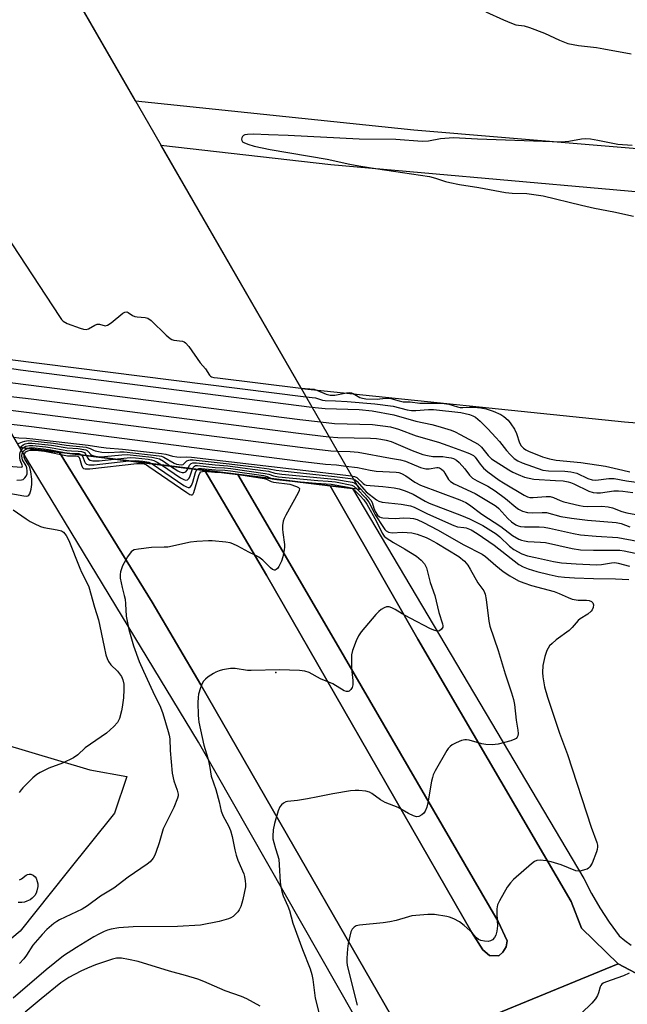
# Model space of a CAD drawing. Units: inches. Extents: x 1327761 to 1333761, y 509447 to 513447.
# Drawn here: x 1329483 to 1329675, y 512187 to 512498 of the extents above; entities that cross this region are included whole.
import ezdxf

# ---------------------------------------------------------------- set-up
doc = ezdxf.new("R2010")
doc.units = ezdxf.units.IN
doc.header["$MEASUREMENT"] = 0
for name, color, linetype in [('BRIDGE-Bridge', 2, 'Continuous'), ('CULTRL-Pad', 6, 'Continuous'), ('ELEV-Spot Elevation', 7, 'Continuous'), ('NTRL-Trees', 3, 'Continuous'), ('TRANS-Road', 130, 'Continuous'), ('TRANS-Street Sidewalk', 7, 'Continuous'), ('Undefined', 1, 'Continuous')]:
    doc.layers.add(name, color=color, linetype=linetype)

msp = doc.modelspace()

# ---------------------------------------------------------------- linework, layer by layer
at = {"layer": 'BRIDGE-Bridge'}
msp.add_lwpolyline([(1329454.19, 512586.02), (1329590.47, 512349.59), (1329588.28, 512349.86), (1329581.27, 512350.73), (1329497.16, 512361.14), (1329483.04, 512362.89), (1329344.07, 512599.65), (1329357.74, 512597.96), (1329384.94, 512594.59), (1329418.07, 512590.49), (1329445.28, 512587.12), (1329445.93, 512587.04), (1329448.24, 512586.75)], close=True, dxfattribs=at)
at = {"layer": 'CULTRL-Pad'}
msp.add_lwpolyline([(1329635.88, 512203.18), (1329634.55, 512202.06), (1329631.61, 512202.13), (1329629.5, 512203.94), (1329625.99, 512209.41), (1329561.08, 512322.45), (1329541.59, 512355.64), (1329552.06, 512354.34), (1329583.15, 512301.04), (1329634.38, 512212.96), (1329637.17, 512206.76), (1329636.95, 512204.91)], close=True, dxfattribs=at)
at = {"layer": 'ELEV-Spot Elevation'}
msp.add_point((1329564, 512291.7, 333.84), dxfattribs=at)
at = {"layer": 'NTRL-Trees'}
msp.add_lwpolyline([(1329081.49, 512365.17), (1329181.95, 512334.64), (1329227.73, 512321.93), (1329284.96, 512309.21), (1329333.29, 512300.31), (1329374.24, 512297.76), (1329458.17, 512274.87), (1329505.22, 512260.89), (1329516.88, 512258.76), (1329513.02, 512247.18), (1329498.08, 512228.5), (1329483.13, 512209.82), (1329460.71, 512191.13), (1329444.64, 512187.35), (1329437.27, 512177.33)], dxfattribs=at)
at = {"layer": 'TRANS-Road'}
for points in [[(1331036, 512384.59), (1330935.57, 512387.53), (1330909.54, 512388.77), (1330798.43, 512394.1), (1330683.67, 512400.04), (1330521.56, 512407.2), (1330426.09, 512412.84), (1330272.39, 512419.46), (1330092.67, 512428.96), (1329906.53, 512438.27), (1329607.65, 512463.27), (1329519.65, 512472.45), (1329491.3, 512521.63), (1329653.27, 512512.08), (1329920.83, 512498.83), (1330132.23, 512488.07), (1330272.32, 512478.47), (1330418.13, 512469.98), (1330532.11, 512463.45), (1330650.54, 512457.29), (1330750.45, 512452.72), (1330829.39, 512449.07), (1330909.9, 512445.36), (1331004.64, 512440.39)], [(1329851.48, 512359.5), (1329770.4, 512363.04), (1329674.35, 512370.91), (1329572.12, 512381.42), (1329527.72, 512458.46), (1329581.42, 512452.41), (1329752.87, 512437.24), (1329937.35, 512423.98)]]:
    msp.add_lwpolyline(points, dxfattribs=at)
for points in [[(1329581.27, 512350.73), (1329593.12, 512329.97), (1329608.96, 512302.22), (1329657.43, 512219.29), (1329660.75, 512210.78), (1329672.36, 512199.51), (1329606.6, 512172.51), (1329569.77, 512236.62), (1329540.29, 512287.8), (1329524.9, 512313.96), (1329495.66, 512361.33), (1329497.16, 512361.14), (1329541.59, 512355.64), (1329561.08, 512322.45), (1329625.99, 512209.41), (1329629.5, 512203.94), (1329631.61, 512202.13), (1329634.55, 512202.06), (1329635.88, 512203.18), (1329636.95, 512204.91), (1329637.17, 512206.76), (1329634.38, 512212.96), (1329583.15, 512301.04), (1329552.06, 512354.34)], [(1329699.42, 512194.61), (1329720.51, 512172.62), (1329719.36, 512170.32), (1329717.09, 512165.74), (1329714.28, 512158.51), (1329714.12, 512158.09), (1329712.4, 512153.71), (1329712.01, 512147.97), (1329711.97, 512142.24), (1329712.55, 512129.39), (1329714.07, 512121.36), (1329663.64, 512070.81), (1329654.98, 512074.18), (1329631.32, 512124.71), (1329629.82, 512129.88), (1329627.92, 512134.49), (1329606.6, 512172.51), (1329672.36, 512199.51), (1329681.52, 512194.69), (1329687.95, 512193.94)]]:
    msp.add_lwpolyline(points, close=True, dxfattribs=at)
at = {"layer": 'TRANS-Street Sidewalk'}
for points in [[(1329616.17, 512135.31), (1329539.61, 512269.7), (1329483.04, 512362.89), (1329495.66, 512361.33), (1329524.9, 512313.96), (1329540.29, 512287.8), (1329569.77, 512236.62), (1329606.6, 512172.51)], [(1329681.52, 512194.69), (1329672.36, 512199.51), (1329660.75, 512210.78), (1329657.43, 512219.29), (1329608.96, 512302.22), (1329593.12, 512329.97), (1329581.27, 512350.73), (1329588.28, 512349.86), (1329661.48, 512226.54), (1329663.91, 512221.8), (1329666.57, 512217.19), (1329669.48, 512212.73), (1329672.62, 512208.42), (1329674.45, 512206.86), (1329676.42, 512205.48)]]:
    msp.add_lwpolyline(points, dxfattribs=at)
at = {"layer": 'Undefined'}
for points, elevation in [([(1329630.46, 512500.7), (1329636.1, 512498.11), (1329638.57, 512497.06), (1329639.97, 512496.6), (1329642.59, 512496.26), (1329644.3, 512495.74), (1329649.06, 512493.93), (1329653.72, 512491.7), (1329656.4, 512490.63), (1329659.74, 512490.01), (1329665.44, 512489.39), (1329667.75, 512489.02), (1329676.45, 512487.39)], 310), ([(1329676.72, 512458.4), (1329672.27, 512458.71), (1329665.93, 512460.01), (1329663.59, 512460.39), (1329662.13, 512460.54), (1329660.68, 512460.4), (1329656.7, 512459.64), (1329654.43, 512459.51), (1329627.87, 512460.41), (1329620.29, 512460.78), (1329616.11, 512460.48), (1329612.29, 512459.79), (1329610.31, 512459.68), (1329602.04, 512460.27), (1329590.36, 512460.41), (1329567.9, 512461.58), (1329561.74, 512461.74), (1329557.02, 512462.03), (1329555.05, 512461.91), (1329554.26, 512461.76), (1329553.82, 512461.58), (1329553.49, 512461.28), (1329553.31, 512460.86), (1329553.23, 512460.39), (1329553.28, 512459.94), (1329553.51, 512459.58), (1329553.91, 512459.3), (1329555.23, 512458.79), (1329557.23, 512458.22), (1329562.28, 512457.09), (1329580.29, 512454.06), (1329587.45, 512452.45), (1329590.29, 512451.92), (1329595.61, 512451.17), (1329612.63, 512448.56), (1329614.53, 512448.12), (1329617.74, 512447), (1329619.1, 512446.65), (1329622.14, 512446.07), (1329628.25, 512445.13), (1329636.65, 512443.53), (1329638.84, 512443.28), (1329643.39, 512443.19), (1329648.63, 512442.52), (1329660.69, 512439.51), (1329664.88, 512438.62), (1329670.98, 512437.46), (1329677.15, 512436.09)], 310), ([(1329478.54, 512430.37), (1329495.58, 512404.28), (1329496.27, 512403.32), (1329496.81, 512402.79), (1329498.1, 512402.09), (1329502.12, 512400.57), (1329503.24, 512400.25), (1329504.03, 512400.21), (1329504.77, 512400.44), (1329506.75, 512401.53), (1329507.5, 512401.83), (1329508.31, 512401.85), (1329510.08, 512401.4), (1329510.8, 512401.53), (1329511.98, 512402.31), (1329515.63, 512405.4), (1329516.29, 512405.73), (1329516.9, 512405.74), (1329517.37, 512405.54), (1329518.73, 512404.67), (1329519.42, 512404.35), (1329520.24, 512404.19), (1329522.76, 512404), (1329523.53, 512403.78), (1329524.57, 512403.04), (1329529.41, 512398.37), (1329530.65, 512397.32), (1329531.12, 512397.06), (1329531.81, 512396.85), (1329534.54, 512396.46), (1329535.04, 512396.29), (1329535.49, 512396), (1329536.48, 512394.85), (1329540.11, 512389.66), (1329541.83, 512387.73), (1329543.04, 512385.78), (1329543.37, 512385.44), (1329543.75, 512385.23), (1329544.42, 512385.04), (1329545.64, 512384.86), (1329571.98, 512381.66)], 312), ([(1329465.86, 512392.16), (1329467.36, 512392.23), (1329469.06, 512392.07), (1329573.56, 512378.92)], 314), ([(1329467.26, 512389.78), (1329470.76, 512389.15), (1329479.09, 512388.06), (1329483.25, 512387.42), (1329575.46, 512375.63)], 316), ([(1329469.93, 512385.22), (1329474.99, 512384.53), (1329479.13, 512383.6), (1329480.84, 512383.33), (1329571.64, 512371.72), (1329578.15, 512370.95)], 318), ([(1329571.98, 512381.66), (1329576.18, 512381.27), (1329577.26, 512380.9), (1329579.98, 512379.74), (1329581.23, 512379.4), (1329582.69, 512379.46), (1329586.38, 512380.16), (1329587.48, 512380.23), (1329587.99, 512380.12), (1329588.46, 512379.91), (1329590.61, 512378.7), (1329591.44, 512378.42), (1329592.48, 512378.22), (1329596.07, 512378.12), (1329598.74, 512378.43), (1329599.58, 512378.46), (1329600.4, 512378.34), (1329603.11, 512377.58), (1329604.37, 512377.34), (1329606.5, 512377.28), (1329609.56, 512376.94), (1329614.38, 512376.94), (1329617.34, 512376.81), (1329618.76, 512376.57), (1329621.56, 512375.75), (1329622.4, 512375.57), (1329623.21, 512375.52), (1329625.31, 512375.66), (1329626.64, 512375.63), (1329628.84, 512375.38), (1329630.6, 512375.09), (1329632.81, 512374.36), (1329635.2, 512373.35), (1329636.17, 512372.69), (1329637.49, 512371.49), (1329638.43, 512370.36), (1329639.56, 512368.66), (1329640.14, 512367.3), (1329641.11, 512364.36), (1329641.68, 512363.42), (1329642.43, 512362.62), (1329643.13, 512362.13), (1329643.93, 512361.74), (1329648.35, 512359.93), (1329650.57, 512359.27), (1329652.71, 512358.86), (1329660.5, 512358.1), (1329668.29, 512356.99), (1329673.8, 512355.65), (1329676.03, 512355.2)], 312), ([(1329472.72, 512380.48), (1329476.74, 512379.52), (1329478.43, 512379.24), (1329486.65, 512378.26), (1329571.22, 512367.39), (1329580.85, 512366.27)], 320), ([(1329573.56, 512378.92), (1329576.59, 512378.53), (1329578.83, 512377.89), (1329579.61, 512377.75), (1329582.93, 512377.68), (1329586.64, 512377.46), (1329595.37, 512376.69), (1329601.12, 512375.93), (1329605.57, 512374.83), (1329606.92, 512374.61), (1329608.3, 512374.58), (1329612.37, 512374.91), (1329613.92, 512374.92), (1329622.54, 512373.9), (1329625.31, 512373.3), (1329626.4, 512372.9), (1329627.15, 512372.48), (1329628.67, 512371.17), (1329631.13, 512368.73), (1329633.68, 512366), (1329634.78, 512364.73), (1329636.96, 512361.92), (1329638.13, 512360.61), (1329639.41, 512359.41), (1329640.61, 512358.62), (1329641.96, 512358.05), (1329648.53, 512355.7), (1329650.29, 512355.44), (1329655.42, 512355.41), (1329657.37, 512355.19), (1329659.26, 512354.7), (1329662.76, 512353.04), (1329664.15, 512352.6), (1329665.3, 512352.53), (1329669.34, 512353.01), (1329671.04, 512353.01), (1329674.96, 512352.31), (1329679.59, 512351.72)], 314), ([(1329575.46, 512375.63), (1329579.69, 512375.16), (1329590.38, 512374.84), (1329594.5, 512374.45), (1329601.39, 512373.18), (1329608.3, 512371.18), (1329613.34, 512370.19), (1329615.3, 512369.66), (1329619.47, 512368.33), (1329620.82, 512367.8), (1329622.37, 512367.03), (1329628.04, 512363.88), (1329629.14, 512362.96), (1329631.24, 512360.31), (1329632.31, 512359.28), (1329637.75, 512355.75), (1329638.97, 512355.07), (1329640.66, 512354.28), (1329642.74, 512353.53), (1329645.61, 512352.87), (1329652.5, 512352.39), (1329654.91, 512352.29), (1329656.5, 512352.05), (1329657.27, 512351.83), (1329658.34, 512351.4), (1329663.04, 512349.09), (1329664.42, 512348.66), (1329665.59, 512348.52), (1329666.77, 512348.49), (1329671, 512349.13), (1329672.43, 512349.17), (1329673.81, 512349.09), (1329676.92, 512348.6)], 316), ([(1329475.82, 512375.19), (1329485.98, 512373.98), (1329572.59, 512362.84), (1329581.4, 512361.8), (1329583.49, 512361.69)], 322), ([(1329478.57, 512370.51), (1329485.92, 512369.62), (1329571.7, 512358.56), (1329579.75, 512357.56), (1329583.19, 512357.35), (1329586.19, 512357.01)], 324), ([(1329578.15, 512370.95), (1329582.58, 512370.5), (1329594.6, 512370.12), (1329600.33, 512369.42), (1329602.83, 512368.7), (1329608.39, 512366.56), (1329615.49, 512364.59), (1329618.42, 512363.46), (1329623.14, 512361.86), (1329625.33, 512361.01), (1329626.56, 512360.32), (1329627.11, 512359.77), (1329628.64, 512357.57), (1329629.73, 512356.31), (1329631.09, 512355.2), (1329634.67, 512352.54), (1329636.02, 512351.65), (1329642.59, 512347.75), (1329643.6, 512347.29), (1329644.35, 512347.1), (1329645.49, 512347.06), (1329649.53, 512347.41), (1329650.84, 512347.33), (1329651.84, 512347.07), (1329654, 512346.08), (1329655.1, 512345.67), (1329660.14, 512344.5), (1329661.27, 512344.31), (1329662.69, 512344.2), (1329667.17, 512344.32), (1329669.17, 512344.14), (1329670.55, 512343.81), (1329673.45, 512342.65), (1329675.12, 512342.15), (1329690.47, 512339.3)], 318), ([(1329481.16, 512366.1), (1329482.76, 512365.93), (1329485.2, 512365.85), (1329487.18, 512365.66), (1329504.69, 512363.62), (1329508.06, 512363.07), (1329510.43, 512362.77), (1329515.54, 512362.36), (1329527.85, 512360.94), (1329529.24, 512360.72), (1329531.33, 512360.11), (1329532.72, 512359.87), (1329533.88, 512359.81), (1329535.69, 512359.95), (1329537.33, 512359.83), (1329587.99, 512353.89)], 326), ([(1329580.85, 512366.27), (1329583.7, 512365.99), (1329593.94, 512365.8), (1329595.9, 512365.71), (1329597.28, 512365.54), (1329598.91, 512365.18), (1329600.52, 512364.72), (1329607.18, 512361.88), (1329610.58, 512360.61), (1329612, 512360.31), (1329613.73, 512360.06), (1329616.89, 512359.97), (1329618.04, 512359.85), (1329619.47, 512359.6), (1329620.29, 512359.37), (1329621.22, 512358.89), (1329622.08, 512358.15), (1329623.8, 512356.12), (1329625.32, 512354.09), (1329626.24, 512353.2), (1329627.74, 512352.27), (1329631.14, 512350.59), (1329633.46, 512349.15), (1329636.74, 512346.74), (1329639.92, 512344.01), (1329640.81, 512343.36), (1329642.07, 512342.74), (1329643.68, 512342.33), (1329645.08, 512342.22), (1329648.28, 512342.34), (1329649.69, 512342.27), (1329654.16, 512341.07), (1329657.61, 512340.5), (1329662.66, 512339.93), (1329671.7, 512339.16), (1329673.31, 512338.78), (1329676.03, 512337.77)], 320), ([(1329482.39, 512363.99), (1329483.9, 512364.69), (1329484.61, 512364.92), (1329485.68, 512365.05), (1329486.89, 512364.99), (1329493.75, 512364.19), (1329497.73, 512363.58), (1329504.1, 512362.94), (1329505.37, 512362.6), (1329506.39, 512361.98), (1329506.89, 512361.78), (1329508.97, 512361.4), (1329511.18, 512361.25), (1329514.74, 512361.52), (1329516.07, 512361.51), (1329527.16, 512360.24), (1329527.91, 512360.09), (1329528.63, 512359.83), (1329531.89, 512357.9), (1329532.62, 512357.61), (1329533.34, 512357.45), (1329534.07, 512357.41), (1329534.73, 512357.54), (1329535.21, 512357.86), (1329535.94, 512358.61), (1329536.49, 512358.91), (1329537, 512358.99), (1329537.93, 512358.96), (1329549.34, 512357.73), (1329557.15, 512356.76), (1329561.91, 512356.15), (1329564.13, 512355.69), (1329565.97, 512355.44), (1329582.65, 512353.71), (1329587.62, 512353.01), (1329588.62, 512352.8)], 328), ([(1329483.03, 512362.91), (1329484.11, 512363.73), (1329484.73, 512364.05), (1329485.73, 512364.28), (1329486.85, 512364.28), (1329493.05, 512363.56), (1329498.03, 512362.71), (1329501.52, 512362.5), (1329503.35, 512362.27), (1329503.92, 512362.13), (1329504.42, 512361.9), (1329504.74, 512361.62), (1329505.5, 512360.7), (1329505.82, 512360.47), (1329506.48, 512360.23), (1329507.66, 512360.03), (1329508.73, 512359.94), (1329509.82, 512359.97), (1329515.29, 512360.52), (1329517, 512360.61), (1329524.79, 512359.77), (1329526.29, 512359.54), (1329527.2, 512359.23), (1329528.48, 512358.49), (1329530.72, 512356.99)], 330), ([(1329484.17, 512362.75), (1329484.93, 512363.25), (1329486.17, 512363.55), (1329487.18, 512363.54), (1329491.3, 512363.07), (1329493.27, 512362.8), (1329497.99, 512361.9), (1329499.38, 512361.78), (1329501.48, 512361.75), (1329502.58, 512361.61), (1329503.17, 512361.43), (1329503.5, 512361.24), (1329503.75, 512360.97), (1329504.12, 512360.28)], 332), ([(1329485.45, 512362.59), (1329486.17, 512362.78), (1329486.84, 512362.83), (1329490.51, 512362.46), (1329492.83, 512362.13), (1329498.28, 512361.05), (1329501.69, 512360.94), (1329502.3, 512360.76), (1329502.72, 512360.45)], 334), ([(1329478.41, 512348.68), (1329484.37, 512347.56), (1329485.14, 512347.5), (1329485.59, 512347.56), (1329485.95, 512347.78), (1329486.2, 512348.16), (1329486.69, 512349.7), (1329486.89, 512351.15), (1329486.85, 512352.89), (1329486.58, 512355.14), (1329486.27, 512356.5), (1329485.86, 512357.36), (1329484.7, 512359.2), (1329484.47, 512359.8), (1329484.43, 512360.45), (1329484.62, 512361.03), (1329485.01, 512361.47), (1329485.62, 512361.81), (1329486.39, 512362.04), (1329488.01, 512362.03), (1329490.89, 512361.7), (1329498.16, 512360.28), (1329499.12, 512360.18), (1329500.92, 512360.18), (1329501.39, 512360.08), (1329501.72, 512359.88), (1329501.99, 512359.49), (1329502.57, 512357.28), (1329502.87, 512356.55), (1329503.22, 512356.22), (1329503.77, 512356.08), (1329505.2, 512356.13), (1329520.04, 512357.81), (1329521.23, 512357.83), (1329522.36, 512357.66), (1329523.17, 512357.33), (1329523.92, 512356.88), (1329535.9, 512348.64), (1329536.86, 512348.05), (1329537.3, 512347.89), (1329537.58, 512347.89), (1329537.81, 512348.03), (1329538.16, 512348.64), (1329539.72, 512354.05), (1329540.05, 512354.78), (1329540.36, 512355.12), (1329540.81, 512355.29), (1329541.53, 512355.33), (1329544.74, 512355.05), (1329547.17, 512354.95)], 336), ([(1329479.6, 512356.93), (1329483.47, 512356.61), (1329483.84, 512356.77), (1329483.92, 512357.09), (1329483.22, 512358.82), (1329483.1, 512359.64), (1329483.1, 512360.75), (1329483.19, 512361.29), (1329483.38, 512361.79), (1329483.69, 512362.24), (1329484.17, 512362.75)], 332), ([(1329482.18, 512352.54), (1329483.63, 512352.63), (1329484.11, 512352.79), (1329484.67, 512353.23), (1329485.09, 512353.84), (1329485.35, 512354.55), (1329485.42, 512355.37), (1329485.26, 512356.46), (1329485.03, 512357.07), (1329483.95, 512358.94), (1329483.79, 512359.45), (1329483.71, 512360.22), (1329483.8, 512360.97), (1329484.12, 512361.63), (1329484.64, 512362.17), (1329485.45, 512362.59)], 334), ([(1329502.72, 512360.45), (1329503.02, 512359.92), (1329503.5, 512358.43), (1329503.72, 512357.99), (1329504.13, 512357.6), (1329504.95, 512357.36), (1329506.54, 512357.39), (1329517.56, 512358.62)], 334), ([(1329504.12, 512360.28), (1329504.55, 512359.45), (1329504.83, 512359.14), (1329505.35, 512358.88), (1329506.16, 512358.69), (1329507.04, 512358.62), (1329508.18, 512358.67), (1329512.93, 512359.19)], 332), ([(1329512.93, 512359.19), (1329518.13, 512359.69), (1329519.66, 512359.59), (1329523.64, 512359.14), (1329524.72, 512358.97), (1329525.5, 512358.75), (1329526.53, 512358.22), (1329527.86, 512357.34)], 332), ([(1329583.49, 512361.69), (1329587.61, 512361.61), (1329590.08, 512361.41), (1329600.27, 512359.47), (1329603.46, 512359.01), (1329605.1, 512358.51), (1329609.78, 512356.58), (1329611.45, 512356.13), (1329612.57, 512356.07), (1329614.96, 512356.51), (1329615.43, 512356.53), (1329615.86, 512356.45), (1329616.48, 512356.05), (1329617.03, 512355.45), (1329617.51, 512354.76), (1329618.62, 512352.79), (1329619.27, 512352.11), (1329620.48, 512351.41), (1329627.05, 512348.32), (1329632.92, 512344.87), (1329633.79, 512344.26), (1329634.58, 512343.57), (1329637.42, 512340.39), (1329638.58, 512339.32), (1329640.01, 512338.39), (1329640.73, 512338.08), (1329641.42, 512337.89), (1329642.74, 512337.76), (1329647.29, 512337.74), (1329648.93, 512337.62), (1329650.59, 512337.35), (1329658.24, 512335.68), (1329660.45, 512335.28), (1329665.35, 512334.8), (1329672.17, 512334.4), (1329678.48, 512333.21)], 322), ([(1329517.56, 512358.62), (1329519.64, 512358.77), (1329521.98, 512358.57), (1329523.85, 512358.23), (1329524.97, 512357.7)], 334), ([(1329524.97, 512357.7), (1329535, 512350.87), (1329535.75, 512350.43), (1329536.37, 512350.21), (1329536.73, 512350.21), (1329536.97, 512350.32), (1329537.38, 512350.87), (1329537.77, 512351.91), (1329538.67, 512354.98), (1329538.88, 512355.48), (1329539.2, 512355.94)], 334), ([(1329527.86, 512357.34), (1329533.89, 512353.25), (1329534.9, 512352.71), (1329535.51, 512352.57), (1329536.16, 512352.68), (1329536.61, 512353.15), (1329536.95, 512353.9), (1329537.71, 512356.12)], 332), ([(1329530.72, 512356.99), (1329533, 512355.5), (1329533.71, 512355.16), (1329534.43, 512354.99), (1329534.96, 512354.98), (1329535.54, 512355.17), (1329535.95, 512355.62), (1329536.3, 512356.3)], 330), ([(1329536.3, 512356.3), (1329536.77, 512357.29), (1329537.22, 512357.85), (1329537.84, 512358.06), (1329538.98, 512358.04), (1329544.83, 512357.38), (1329548.9, 512357.05), (1329556.71, 512356.04), (1329561.69, 512355.35), (1329563.75, 512354.78), (1329565.97, 512354.45), (1329582.6, 512352.87), (1329588.19, 512351.94), (1329588.92, 512351.64), (1329589.63, 512351.05)], 330), ([(1329537.71, 512356.12), (1329537.95, 512356.59), (1329538.27, 512356.95), (1329538.69, 512357.12), (1329539.27, 512357.17), (1329544.84, 512356.59), (1329547.85, 512356.41), (1329549.83, 512356.21), (1329560.71, 512354.69), (1329561.84, 512354.44), (1329563.36, 512353.87), (1329564.87, 512353.6), (1329577.33, 512352.44), (1329580.6, 512352.26), (1329582.95, 512351.96), (1329588.05, 512350.99), (1329588.75, 512350.64), (1329589.79, 512349.67)], 332), ([(1329586.19, 512357.01), (1329589.84, 512356.55), (1329593.85, 512355.69), (1329595.79, 512355.36), (1329602.08, 512355.07), (1329602.9, 512354.95), (1329603.84, 512354.65), (1329605.21, 512353.88), (1329608.01, 512351.94), (1329609.76, 512351), (1329622.24, 512346.28), (1329624.13, 512345.42), (1329625.31, 512344.68), (1329629.25, 512341.81), (1329635.2, 512337.89), (1329638.9, 512335), (1329640.94, 512333.89), (1329641.71, 512333.59), (1329642.7, 512333.32), (1329643.77, 512333.17), (1329647.71, 512332.97), (1329649.38, 512332.8), (1329657.78, 512330.91), (1329660.38, 512330.54), (1329664.54, 512330.35), (1329672.81, 512330.34), (1329674.18, 512330.17), (1329677.73, 512329.49)], 324), ([(1329552.97, 512354.23), (1329560.33, 512353.11), (1329561.07, 512352.87), (1329562.58, 512352.09), (1329563.32, 512351.88), (1329568.47, 512351.22), (1329570.62, 512350.56), (1329571.25, 512350.23), (1329571.5, 512349.94), (1329571.46, 512349.31), (1329571.13, 512348.57), (1329567.18, 512341.42), (1329566.68, 512340.39), (1329566.4, 512339.6), (1329566.16, 512338.21), (1329566.11, 512337.08), (1329566.22, 512335.93), (1329566.81, 512332.19), (1329566.82, 512331.33), (1329566.73, 512330.49), (1329566.28, 512328.27), (1329565.83, 512326.94), (1329564.99, 512325.19), (1329564.53, 512324.55), (1329564.19, 512324.22), (1329563.82, 512324.03), (1329563.62, 512324.02), (1329562.97, 512324.27), (1329562.32, 512324.79), (1329559.93, 512327.19), (1329558.64, 512328.15), (1329557.72, 512328.68), (1329555.51, 512329.74), (1329551.99, 512331.68), (1329550.44, 512332.43), (1329549.63, 512332.69), (1329548.21, 512332.92), (1329543.89, 512333.33), (1329542.74, 512333.37), (1329539.02, 512333.14), (1329537.03, 512332.93), (1329529.85, 512331.37), (1329528.72, 512331.29), (1329524.74, 512331.28), (1329520.61, 512330.75), (1329519.2, 512330.44), (1329518.71, 512330.21), (1329518.3, 512329.86), (1329517.14, 512328.24), (1329515.56, 512325.38), (1329514.92, 512323.51), (1329514.78, 512322.69), (1329514.86, 512321.53), (1329515.41, 512318.6), (1329516.12, 512316.02), (1329516.36, 512314.85), (1329516.54, 512313.37), (1329516.66, 512309.5), (1329517.5, 512305.28), (1329519.08, 512300.16), (1329520.77, 512295.21), (1329522.24, 512292.12), (1329525.13, 512285.65), (1329527.55, 512280.72), (1329528.27, 512278.7), (1329530.01, 512273.05), (1329530.33, 512271.87), (1329530.54, 512270.7), (1329530.59, 512266.96), (1329531.27, 512259.89), (1329531.83, 512257.43), (1329532.87, 512254.5), (1329533.17, 512253.22), (1329533.15, 512252.7), (1329532.96, 512251.9), (1329531.82, 512248.97), (1329528.44, 512242.23), (1329527.13, 512237.79), (1329526.14, 512234.72), (1329525.7, 512233.65), (1329525.24, 512232.92), (1329524.27, 512231.82), (1329523.4, 512231.06), (1329517.31, 512226.9), (1329512.86, 512223.47), (1329508.61, 512220.89), (1329504.46, 512217.82), (1329502.74, 512216.87), (1329495.67, 512213.46), (1329494.73, 512212.92), (1329493.84, 512212.29), (1329491.57, 512210.34), (1329490.13, 512208.82), (1329487.23, 512205.4), (1329485.18, 512202.27), (1329484.33, 512201.12), (1329483, 512199.66)], 336), ([(1329539.2, 512355.94), (1329539.67, 512356.19), (1329540.49, 512356.24), (1329544.99, 512355.8), (1329547.88, 512355.67), (1329549.68, 512355.49), (1329560.14, 512353.97), (1329561.35, 512353.69), (1329562.9, 512353)], 334), ([(1329547.17, 512354.95), (1329549.38, 512354.79), (1329552.97, 512354.23)], 336), ([(1329587.99, 512353.89), (1329588.89, 512353.7), (1329589.66, 512353.36), (1329591.66, 512351.46), (1329592.14, 512351.17), (1329592.61, 512351), (1329593.87, 512350.8), (1329597.92, 512350.57), (1329601.43, 512350.12), (1329603.06, 512349.79), (1329604.94, 512349.17), (1329606.25, 512348.66), (1329607.49, 512348.07), (1329611.23, 512345.9), (1329612.55, 512345.25), (1329622.77, 512341.34), (1329625.32, 512340.3), (1329629.55, 512338.15), (1329633.73, 512335.59), (1329634.9, 512334.65), (1329638, 512331.6), (1329639.33, 512330.61), (1329641.89, 512329.25), (1329643.6, 512328.64), (1329646.19, 512328.12), (1329651.86, 512326.8), (1329654.39, 512326.41), (1329659.05, 512326.09), (1329665.45, 512325.78), (1329667.01, 512325.89), (1329670.17, 512326.41), (1329671.23, 512326.44), (1329672.31, 512326.27), (1329675.96, 512325.37)], 326), ([(1329562.9, 512353), (1329564.38, 512352.69), (1329568.13, 512352.35)], 334), ([(1329568.13, 512352.35), (1329576.85, 512351.59), (1329581.51, 512351.31), (1329586.93, 512350.32), (1329587.8, 512350.08), (1329588.27, 512349.86)], 334), ([(1329589.63, 512351.05), (1329594.08, 512346.16), (1329594.49, 512345.43), (1329595.04, 512343.64), (1329595.48, 512342.64), (1329596.18, 512341.5), (1329596.81, 512340.92), (1329597.32, 512340.73), (1329597.88, 512340.62), (1329599.66, 512340.5), (1329601.77, 512340.45), (1329604.53, 512340.58), (1329606.56, 512340.52), (1329607.64, 512340.38), (1329608.78, 512340.04), (1329610.74, 512339.11), (1329615.17, 512336.83), (1329623.5, 512332.03), (1329629.3, 512329.17), (1329630.41, 512328.37), (1329633.65, 512325.52), (1329635.97, 512323.68), (1329638.09, 512322.3), (1329640.84, 512320.73), (1329642.46, 512320.08), (1329644.94, 512319.24), (1329652.07, 512317.32), (1329653.67, 512316.71), (1329656.46, 512315.41), (1329657.73, 512314.93), (1329659.7, 512314.53), (1329662.35, 512314.52), (1329663.17, 512314.44), (1329663.88, 512314.2), (1329664.34, 512313.77), (1329664.51, 512313.05), (1329664.43, 512312.24), (1329664.15, 512311.48), (1329663.81, 512311.05), (1329662.68, 512310.16), (1329660.34, 512308.68), (1329659.71, 512308.09), (1329657.82, 512305.95), (1329656.87, 512305), (1329652.71, 512302), (1329651.42, 512300.91), (1329650.65, 512300.1), (1329649.81, 512298.63), (1329649.09, 512296.77), (1329648.53, 512293.91), (1329648.41, 512291.72), (1329648.51, 512290.32), (1329649.02, 512287.2), (1329649.94, 512283.86), (1329653.76, 512272.53), (1329656.29, 512265.71), (1329663.8, 512242.73), (1329665.6, 512237.91), (1329665.79, 512237.11), (1329665.83, 512236.55), (1329665.73, 512235.73), (1329665.5, 512234.95), (1329664.07, 512231.39), (1329663.38, 512230.16), (1329662.99, 512229.79), (1329662.51, 512229.52), (1329661.72, 512229.21), (1329660.61, 512228.91), (1329659.77, 512228.83), (1329658.97, 512228.99), (1329654.27, 512230.87), (1329651.12, 512231.81), (1329649.68, 512232.13), (1329647.69, 512232.3), (1329646.6, 512232.23), (1329645.84, 512231.91), (1329644.91, 512231.21), (1329639.27, 512226.25), (1329638.23, 512225.2), (1329637.25, 512223.76), (1329634.74, 512219.49), (1329634.19, 512218.21), (1329633.97, 512216.95), (1329633.94, 512215.21), (1329634.14, 512211.54), (1329633.95, 512209.91), (1329633.59, 512208.57), (1329633.25, 512207.84), (1329632.58, 512207.14), (1329631.95, 512206.79), (1329631.21, 512206.64), (1329630.03, 512206.65), (1329628.87, 512206.87), (1329628.14, 512207.21), (1329627.48, 512207.74), (1329625.53, 512209.92), (1329623.66, 512211.66), (1329622.1, 512212.79), (1329620.32, 512213.72), (1329619, 512214.29), (1329618.18, 512214.55), (1329614.2, 512215.14), (1329612.15, 512215.16), (1329607.1, 512214.68), (1329605.97, 512214.43), (1329602.07, 512213.27), (1329600.08, 512212.78), (1329598.02, 512212.51), (1329590.47, 512211.77), (1329589.41, 512211.53), (1329588.78, 512211.17), (1329588.16, 512210.45), (1329587.82, 512209.67), (1329586.92, 512205.98), (1329586.69, 512204.23), (1329586.46, 512201.31), (1329586.49, 512200.17), (1329586.62, 512199.04), (1329589.75, 512186.47)], 330), ([(1329588.62, 512352.8), (1329589.14, 512352.59), (1329589.73, 512352.15), (1329591.86, 512349.67), (1329592.66, 512348.87), (1329595.86, 512346.36), (1329596.59, 512345.87), (1329597.65, 512345.6), (1329603.65, 512344.96), (1329606.69, 512344.39), (1329607.79, 512343.97), (1329611.98, 512341.88), (1329620.31, 512338.15), (1329621.52, 512337.79), (1329623.46, 512337.57), (1329624.27, 512337.41), (1329625.78, 512336.81), (1329627.68, 512335.7), (1329633.12, 512331.96), (1329640.96, 512325.85), (1329642.28, 512325.11), (1329643.89, 512324.52), (1329646.64, 512323.66), (1329650.51, 512322.67), (1329653.31, 512322.1), (1329655.33, 512321.83), (1329658.56, 512321.64), (1329664.51, 512321.45), (1329671.48, 512321.35), (1329675.7, 512321.1)], 328), ([(1329588.27, 512349.86), (1329589.08, 512349.22), (1329590.69, 512347.55), (1329591.84, 512346.27), (1329592.84, 512344.98), (1329595.94, 512339.49), (1329597.67, 512335.73), (1329598.36, 512334.83), (1329598.98, 512334.31), (1329601.24, 512332.81), (1329604.74, 512330.82), (1329608.54, 512328.46), (1329610.01, 512327.27), (1329611.04, 512326.08), (1329611.66, 512324.78), (1329612.89, 512320.12), (1329614.39, 512316.02), (1329615.6, 512310.64), (1329616.81, 512307.1), (1329616.91, 512306.4), (1329616.83, 512306), (1329616.41, 512305.36), (1329615.77, 512304.92), (1329615.05, 512304.81), (1329614.3, 512304.96), (1329613, 512305.51), (1329606.5, 512308.84), (1329603.97, 512310.25), (1329601.74, 512311.65), (1329600.69, 512312.16), (1329599.87, 512312.41), (1329599.07, 512312.42), (1329598.3, 512312.14), (1329597.32, 512311.57), (1329596.65, 512311.03), (1329595.64, 512310), (1329591.02, 512304.5), (1329590.19, 512303.32), (1329589.45, 512301.72), (1329588.31, 512298.69), (1329588.02, 512297.28), (1329588.03, 512292.92), (1329588.39, 512289.16), (1329588.37, 512287.83), (1329588.14, 512286.99), (1329587.79, 512286.36), (1329587.29, 512285.83), (1329586.9, 512285.64), (1329586.44, 512285.65), (1329585.69, 512285.94), (1329582.06, 512288.05), (1329578.18, 512289.67), (1329574.62, 512291.7), (1329573.27, 512292.11), (1329571.55, 512292.37), (1329565.21, 512292.54), (1329556.22, 512292.27), (1329555.08, 512292.35), (1329551.17, 512292.98), (1329549.74, 512292.99), (1329547.22, 512292.52), (1329546.12, 512292.21), (1329545.06, 512291.81), (1329544.32, 512291.4), (1329542.67, 512290.27), (1329541.78, 512289.58), (1329541.21, 512288.99), (1329540.79, 512288.23), (1329540.27, 512286.84), (1329539.64, 512284.84), (1329539.43, 512283.77), (1329539.35, 512282.19), (1329539.46, 512278.24), (1329539.54, 512277.08), (1329539.72, 512275.98), (1329541.27, 512268.67), (1329542.56, 512264.6), (1329542.9, 512263.26), (1329543.2, 512261.64), (1329543.56, 512258.84), (1329545.04, 512254.72), (1329546.08, 512250.78), (1329546.77, 512247.81), (1329547.39, 512246.24), (1329549.06, 512243.18), (1329549.68, 512241.7), (1329550.23, 512239.78), (1329551.06, 512235.6), (1329551.47, 512233.91), (1329552.07, 512232.32), (1329553.88, 512228.02), (1329554.11, 512227.2), (1329554.36, 512225.81), (1329554.47, 512224.69), (1329554.42, 512223.84), (1329553.61, 512219.87), (1329553.32, 512218.75), (1329552.93, 512217.67), (1329552.46, 512216.64), (1329552, 512215.93), (1329551.43, 512215.3), (1329550.57, 512214.55), (1329549.85, 512214.09), (1329549.03, 512213.75), (1329546.08, 512212.96), (1329540.23, 512211.76), (1329532.97, 512211.29), (1329518.92, 512211.27), (1329514.37, 512210.91), (1329511.96, 512210.5), (1329510.82, 512210.17), (1329509.77, 512209.76), (1329508.02, 512208.94), (1329506.47, 512208.11), (1329500.97, 512204.74), (1329496.92, 512202.02), (1329491.37, 512197.64), (1329481.01, 512188.64)], 334), ([(1329589.79, 512349.67), (1329592.37, 512346.9), (1329593.46, 512345.57), (1329593.86, 512344.87), (1329594.79, 512342.78), (1329595.47, 512341.58), (1329598.1, 512337.52), (1329598.54, 512336.93), (1329598.99, 512336.48), (1329599.73, 512336.09), (1329600.84, 512335.88), (1329604.11, 512336.04), (1329607.05, 512335.87), (1329608.76, 512335.44), (1329611.55, 512334.44), (1329612.66, 512333.89), (1329614.95, 512332.59), (1329621.93, 512328.38), (1329623.74, 512326.94), (1329624.8, 512325.62), (1329625.55, 512324.39), (1329627.9, 512320.06), (1329629.81, 512317.48), (1329630.26, 512316.49), (1329630.58, 512314.76), (1329631.44, 512307.9), (1329631.77, 512306.34), (1329634.33, 512298.68), (1329636.6, 512291.29), (1329638.63, 512285.3), (1329639.2, 512283.17), (1329639.49, 512281.54), (1329640.04, 512276.59), (1329640.63, 512273.47), (1329640.66, 512272.39), (1329640.55, 512271.64), (1329640.39, 512271.2), (1329640.1, 512270.84), (1329639.66, 512270.58), (1329638.34, 512270.1), (1329634.4, 512269.01), (1329632.43, 512268.84), (1329630.46, 512268.91), (1329629.22, 512269.16), (1329625.24, 512270.23), (1329624.39, 512270.38), (1329623.83, 512270.4), (1329622.75, 512270.13), (1329621.13, 512269.45), (1329619.83, 512268.81), (1329619.14, 512268.33), (1329618.59, 512267.69), (1329618.13, 512266.96), (1329614.49, 512260.61), (1329613.83, 512259.32), (1329613.55, 512258.5), (1329613.29, 512257.36), (1329612.17, 512250.48), (1329611.81, 512249.11), (1329611.26, 512247.83), (1329610.81, 512247.15), (1329610.23, 512246.62), (1329609.33, 512246.12), (1329608.59, 512246.03), (1329607.55, 512246.34), (1329605.97, 512247.12), (1329602.71, 512248.97), (1329598.64, 512250.53), (1329597.17, 512251.4), (1329594.36, 512253.39), (1329593.63, 512253.81), (1329592.55, 512254.1), (1329590.28, 512254.37), (1329589.13, 512254.41), (1329587.67, 512254.25), (1329582.12, 512253.28), (1329577.3, 512252.31), (1329574.09, 512251.75), (1329570.87, 512251.24), (1329567.73, 512250.89), (1329567.21, 512250.74), (1329566.5, 512250.35), (1329565.86, 512249.84), (1329565.33, 512249.23), (1329564.75, 512247.9), (1329563.62, 512243.91), (1329563.25, 512241.94), (1329563.09, 512239.9), (1329563.15, 512239.04), (1329563.39, 512237.91), (1329563.94, 512235.96), (1329564.62, 512234.03), (1329564.95, 512232.61), (1329565.13, 512230.87), (1329565.43, 512225.34), (1329565.6, 512223.89), (1329565.93, 512222.45), (1329566.37, 512221.06), (1329567.82, 512217.74), (1329568.34, 512216.37), (1329569.4, 512212.44), (1329572.43, 512204.09), (1329574.86, 512197.96), (1329575.46, 512196.14), (1329575.78, 512194.58), (1329576.23, 512190.35), (1329576.52, 512188.64), (1329578.55, 512180.38)], 332), ([(1329480.93, 512343.15), (1329485.06, 512340.25), (1329486.32, 512339.46), (1329487.56, 512338.82), (1329489.59, 512337.91), (1329490.63, 512337.55), (1329494.85, 512336.83), (1329496.21, 512336.51), (1329496.89, 512336.1), (1329497.73, 512334.98), (1329498.53, 512333.44), (1329502.01, 512324.72), (1329502.6, 512323.44), (1329504.1, 512320.61), (1329504.85, 512318.82), (1329506.66, 512312.32), (1329508, 512308.35), (1329509.75, 512299.76), (1329510.33, 512297.24), (1329510.67, 512296.15), (1329511.14, 512295.2), (1329511.89, 512294.11), (1329513.93, 512292.09), (1329514.62, 512291.29), (1329515.21, 512290.38), (1329515.66, 512289.39), (1329515.96, 512288.03), (1329516, 512286.28), (1329515.83, 512283.64), (1329515.49, 512280.73), (1329515.28, 512279.58), (1329514.55, 512277.09), (1329514.22, 512276.31), (1329513.92, 512275.83), (1329512.79, 512274.58), (1329510.48, 512272.45), (1329503.77, 512267.82), (1329501.37, 512265.65), (1329500.05, 512264.66), (1329496.59, 512263.02), (1329492.3, 512261.39), (1329489.47, 512260.01), (1329488.48, 512259.44), (1329487.14, 512258.33), (1329484, 512255.25), (1329483.46, 512254.59), (1329482.9, 512253.68)], 338), ([(1329482.96, 512226.13), (1329483.58, 512226.44), (1329485.06, 512227.54), (1329485.54, 512227.78), (1329486.03, 512227.9), (1329486.53, 512227.85), (1329487.27, 512227.55), (1329487.91, 512227.05), (1329488.21, 512226.62), (1329488.61, 512225.61), (1329488.76, 512224.8), (1329488.73, 512223.98), (1329488.46, 512222.62), (1329488.21, 512221.84), (1329487.79, 512221.12), (1329487.01, 512220.29), (1329486.32, 512219.81), (1329485.3, 512219.34), (1329484.5, 512219.08), (1329483.67, 512218.95), (1329482.53, 512218.92)], 338), ([(1329559.12, 512186.1), (1329554.85, 512188.5), (1329553.19, 512189.23), (1329547.97, 512191.03), (1329541.25, 512193.97), (1329539.36, 512194.66), (1329535.47, 512195.83), (1329530.39, 512197.23), (1329520.53, 512200.25), (1329517.46, 512200.91), (1329515.21, 512201.29), (1329513.66, 512201.28), (1329512.34, 512201), (1329507.03, 512199.25), (1329504.43, 512198.18), (1329502.35, 512197.19), (1329498.58, 512195.16), (1329497.28, 512194.39), (1329496.06, 512193.52), (1329489.79, 512188.46), (1329484.78, 512184.19)], 332), ([(1329675.84, 512196.59), (1329674.06, 512195.72), (1329668.3, 512193.72), (1329667.55, 512193.37), (1329667.12, 512193.05), (1329666.81, 512192.67), (1329666.59, 512192.22), (1329666.1, 512190.3), (1329665.8, 512189.5), (1329665.17, 512188.5), (1329664.05, 512187.11), (1329657.38, 512180.69)], 328)]:
    msp.add_lwpolyline(points, dxfattribs=dict(at, elevation=elevation))

doc.saveas('drawing.dxf')
